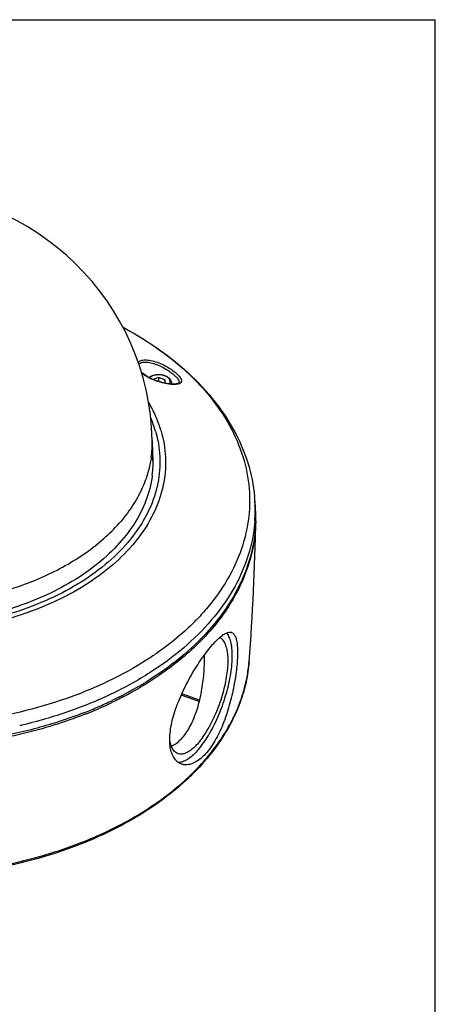
# Model space of a CAD drawing. Units: inches. Extents: x -2836 to -1154, y 3462 to 4121.
# Drawn here: x -1235 to -1154, y 3863 to 4056 of the extents above; entities that cross this region are included whole.
import ezdxf

# ---------------------------------------------------------------- set-up
doc = ezdxf.new("R2010")
doc.units = ezdxf.units.IN
doc.layers.add('02___PRT_ALL_AXES', color=7, linetype='Continuous')
doc.layers.add('06___PRT_ALL_SURFS', color=7, linetype='Continuous')

msp = doc.modelspace()

# ---------------------------------------------------------------- linework, layer by layer
at = {"color": 7, "linetype": 'Continuous'}
for p, q in [((-1994.94949292, 4056.44416321), (-1153.94949292, 4056.44416321)), ((-1153.94949292, 3462.44416321), (-1153.94949292, 4056.44416321)), ((-1211.23870836, 3987.06109529), (-1211.55800657, 3987.34911617)), ((-1209.77071748, 3986.14763958), (-1210.3285896, 3986.44245863)), ((-1208.18725465, 3986.30730732), (-1209.22487, 3985.90275004)), ((-1208.18725465, 3986.30730732), (-1208.18743215, 3985.52503427)), ((-1206.92074932, 3985.8636885), (-1208.18725465, 3986.30730732)), ((-1206.92074932, 3985.8636885), (-1206.92090143, 3985.19334836)), ((-1206.89612688, 3985.18821151), (-1206.92074932, 3985.8636885)), ((-1205.56022697, 3985.00528333), (-1206.07256603, 3985.04989376)), ((-1205.6614615, 3985.17935701), (-1205.66864788, 3985.01472377)), ((-1200.18692131, 3922.80338654), (-1203.7452753, 3924.04977119)), ((-1217.31178529, 3922.9739061), (-1217.3562425, 3922.95263281)), ((-1217.21278585, 3922.6414952), (-1217.31492227, 3922.59248851))]:
    msp.add_line(p, q, dxfattribs=at)
at = {"color": 9, "linetype": 'Continuous'}
for p, q in [((-1204.12278156, 3985.41262359), (-1204.12229334, 3985.39087551)), ((-1200.83327461, 3938.73070295), (-1200.85344677, 3938.71004364)), ((-1200.1219706, 3923.07102859), (-1203.63418107, 3924.30125055)), ((-1235.21396887, 3918.08971158), (-1235.38549255, 3918.04954721)), ((-1235.10042528, 3918.11647733), (-1235.21396887, 3918.08971158)), ((-1234.95741804, 3918.15039093), (-1235.10042528, 3918.11647733)), ((-1234.9120832, 3918.16118907), (-1234.95741804, 3918.15039093))]:
    msp.add_line(p, q, dxfattribs=at)
at = {"color": 7, "linetype": 'Continuous'}
for points in [[(-1210.3285896, 3986.44245863), (-1210.82184032, 3986.75055832), (-1211.23870836, 3987.06109529)], [(-1206.07256603, 3985.04989376), (-1206.63950595, 3985.13500282), (-1207.24794032, 3985.26115776), (-1207.8835541, 3985.42804315), (-1208.52868018, 3985.63395307), (-1209.1644605, 3985.87564787), (-1209.77071748, 3986.14763958)], [(-1204.12283673, 3985.41295951), (-1204.12998539, 3985.32772341), (-1204.17054028, 3985.25221988), (-1204.26380934, 3985.17671865), (-1204.45497778, 3985.09404907), (-1204.74009064, 3985.03136708), (-1205.11165669, 3984.99996228), (-1205.56022697, 3985.00528333)]]:
    msp.add_lwpolyline(points, dxfattribs=at)
at = {"color": 9, "linetype": 'Continuous'}
for centre, radius, start, end in [((-1205.60501189, 3994.81602349), 9.65104299, 241.7373903225, 242.2108646598), ((-1207.52894368, 3981.40662727), 4.14620338, 60.2381079833, 63.229465905), ((-1218.12804124, 3960.27449609), 28.88915203, 2.6516710152, 5.2876225485), ((-1218.20007602, 3960.27093213), 28.96127457, 355.9408653279, 2.652121161), ((-1235.00848747, 3972.08545397), 47.7544357, 314.8713055448, 315.1612593835), ((-1234.71417322, 3971.79315069), 47.33963211, 315.1609513574, 315.6655176985), ((-1232.00867351, 3939.98033328), 43.64395758, 319.1298227903, 319.5189717347)]:
    msp.add_arc(centre, radius, start, end, dxfattribs=at)
at = {"color": 7, "linetype": 'Continuous'}
for centre, radius, start, end in [((-1232.90693111, 3968.15095958), 26.38238296, 24.6258022883, 30.4952582121), ((-1231.37412517, 3969.21626028), 23.53546653, 16.2271848956, 22.9551847536), ((-1231.67427382, 3968.73667989), 25.01778079, 22.8305004447, 24.582719064), ((-1231.47811368, 3968.8203487), 24.80452447, 22.7084341155, 22.8281846313), ((-1230.78291245, 3969.09705876), 24.05639628, 16.5511803582, 22.7396750229), ((-1229.81479198, 3969.76828027), 20.57454123, 352.7857431837, 2.5923897566), ((-1230.16548647, 3967.74456496), 21.01606258, 6.6967111552, 8.0450654712), ((-1229.82119307, 3969.76567612), 20.58105369, 2.5988260543, 5.3773441559), ((-1230.12270265, 3967.74962016), 20.97298115, 5.7067359301, 6.6966249977), ((-1686.4118118, 3916.82267999), 499.1846097, 5.1482030569, 5.3004773227), ((-1218.07958885, 3959.02147122), 28.95467059, 1.7778290886, 5.1336858823), ((-1218.13412829, 3959.01928493), 29.00925161, 0.9155144162, 1.7788032058), ((-1218.13967167, 3959.01907573), 29.0147959, 358.4070680903, 359.4829707311), ((-1218.14378343, 3959.01913018), 29.01890798, 359.4829365015, 0.9155153422), ((-1251.70974799, 3994.48414667), 79.69576243, 292.9970848136, 295.5676564439), ((-1251.35691139, 3994.09064146), 78.84581003, 293.4163566869, 295.5456365123), ((-1250.56378228, 3992.40749547), 76.98518453, 295.5899288897, 295.7120655059), ((-1252.74497472, 3997.2936889), 82.33668844, 291.4408621819, 293.4169283047), ((-1252.90243919, 3997.29280474), 82.74716737, 291.5438055349, 292.9975024457), ((-1232.12943044, 3939.68965848), 43.65128107, 319.5189823469, 319.9155252162)]:
    msp.add_arc(centre, radius, start, end, dxfattribs=at)
at = {"color": 9, "linetype": 'Continuous'}
for points, start_tangent, end_tangent in [([(-1215.15671308, 3996.14731062), (-1210.54264819, 3993.44477803), (-1204.09296668, 3988.67182839), (-1198.7692051, 3983.35966661), (-1194.67973986, 3977.61643298), (-1191.90782071, 3971.55904318), (-1190.50987591, 3965.31080819), (-1190.51436358, 3958.99892407), (-1191.92119239, 3952.75188257), (-1194.70172333, 3946.69685544), (-1198.79935283, 3940.95710557), (-1200.83327461, 3938.73070295)], (0.8819316415, -0.4713773221), (-0.6984011135, -0.7157065632)), ([(-1212.18889434, 3989.26559997), (-1211.92390864, 3989.48509716), (-1211.2439632, 3989.71059907), (-1210.26904176, 3989.72319968), (-1209.07490722, 3989.49040567), (-1207.80319767, 3989.03933292), (-1206.61711579, 3988.45751239), (-1205.62573859, 3987.84498459), (-1204.85308317, 3987.26176896), (-1204.30186921, 3986.74898771)], (0.6550762329, 0.7555627896), (0.6888313016, -0.7249216771)), ([(-1212.06233486, 3988.87405712), (-1211.75468615, 3989.14458983), (-1211.1278402, 3989.32545068), (-1210.22787515, 3989.30242014), (-1209.12480097, 3989.0483431), (-1207.94967484, 3988.59346706), (-1206.85340893, 3988.02417958), (-1205.93658853, 3987.43577118), (-1205.22143161, 3986.88357395), (-1204.71045591, 3986.4044376)], (0.5634505907, 0.8261497636), (0.6889514177, -0.724807522)), ([(-1211.04517668, 3986.85453868), (-1211.52658906, 3987.2401683)], (-0.8120550848, 0.5835807907), (-0.7422590928, 0.6701130048)), ([(-1210.17491125, 3986.31551465), (-1211.04517668, 3986.85453868)], (-0.880776132, 0.4735328977), (-0.8120550847, 0.5835807908)), ([(-1205.67746978, 3984.96527531), (-1206.50164192, 3985.07265282), (-1207.77411814, 3985.36289856), (-1208.99842182, 3985.77412463), (-1210.10451048, 3986.27804111)], (-0.9965970854, 0.0824272367), (-0.8846591534, 0.466238332)), ([(-1205.92572517, 3985.03447476), (-1205.87425865, 3985.22113207), (-1205.9512254, 3985.79215986), (-1206.36401384, 3986.30131581), (-1207.05014756, 3986.67054664), (-1207.90473109, 3986.84320327), (-1208.79697599, 3986.79299492), (-1209.59123824, 3986.52759678), (-1209.98713184, 3986.26553884)], (0.3584036743, 0.9335667122), (-0.7610136181, -0.648735904)), ([(-1203.71714166, 3985.91027095), (-1203.67189559, 3985.66552399), (-1203.83132716, 3985.26141921), (-1204.38473767, 3985.00844761), (-1204.80985749, 3984.95209617)], (0.3432470221, -0.939245166), (-0.9973956414, -0.0721244384)), ([(-1204.71045591, 3986.4044376), (-1204.28973278, 3985.87330353), (-1204.12306781, 3985.41854212), (-1204.12324594, 3985.41264055)], (0.6889529771, -0.7248060398), (-0.0364820114, -0.9993343098)), ([(-1204.30186921, 3986.74898771), (-1203.85019681, 3986.17277149), (-1203.71714166, 3985.91027095)], (0.6888237785, -0.7249288256), (0.3432470221, -0.939245166)), ([(-1205.68172488, 3985.01528336), (-1205.67489448, 3985.05256172), (-1205.66253827, 3985.17939342)], (0.199153602, 0.9799682866), (0.0339202245, 0.9994245436)), ([(-1204.80985749, 3984.95209617), (-1205.31516912, 3984.94424994), (-1205.67746978, 3984.96527531)], (-0.9973956414, -0.0721244383), (-0.9965970854, 0.0824272367)), ([(-1189.31145013, 3958.22087885), (-1189.41924178, 3957.04420192), (-1190.84844426, 3950.69780977), (-1193.67319575, 3944.54648571), (-1197.83599245, 3938.71545298), (-1203.25209181, 3933.32341457), (-1209.81123768, 3928.48013684), (-1217.37990475, 3924.28421495), (-1225.8040168, 3920.82106579), (-1234.9120832, 3918.16118907)], (-0.0708188857, -0.9974891906), (-0.9727312618, -0.2319351037)), ([(-1201.31693384, 3938.24220733), (-1204.13066497, 3935.64947772), (-1208.56475901, 3932.23178134)], (-0.7086913506, -0.7055186529), (-0.8206549782, -0.5714240166)), ([(-1208.56475901, 3932.23178134), (-1210.5871296, 3930.88201989), (-1218.03731172, 3926.75178376), (-1226.32954711, 3923.34284904), (-1235.29502977, 3920.7246118), (-1244.75124832, 3918.95037181), (-1253.47795476, 3918.10782308)], (-0.8206549782, -0.5714240166), (-0.99849152, -0.0549061421)), ([(-1198.81216422, 3911.64684066), (-1195.93794235, 3915.43199695), (-1193.63851464, 3919.37509051), (-1191.9347053, 3923.44041176), (-1190.8419436, 3927.59114803), (-1190.44076865, 3930.59383364)], (0.6491928122, 0.7606238838), (0.0799904318, 0.9967956314)), ([(-1326.88728376, 3923.47606672), (-1326.1212981, 3921.45154125), (-1324.12310834, 3917.44107909), (-1321.53884284, 3913.57035551), (-1318.39191815, 3909.87444093), (-1314.71083219, 3906.38679894), (-1310.52891196, 3903.13900471), (-1305.88403187, 3900.1604739), (-1300.81825909, 3897.47818215), (-1295.37746962, 3895.11642024), (-1289.61093537, 3893.09657628), (-1283.57087931, 3891.43694242), (-1277.31200026, 3890.15254835), (-1270.89097873, 3889.2550258), (-1264.36596791, 3888.75250328), (-1257.79606468, 3888.64953127), (-1251.24074954, 3888.94704228), (-1244.75937839, 3889.64234529), (-1238.41067629, 3890.72914163), (-1232.25213858, 3892.19758741), (-1226.33953338, 3894.03438392), (-1220.72641189, 3896.22289335), (-1215.46359395, 3898.74330042), (-1210.59873489, 3901.57278414), (-1206.17590404, 3904.68571373), (-1202.23515104, 3908.05390027), (-1199.00536753, 3911.42202753)], (0.3216417336, -0.9468614446), (0.6543439085, 0.756197097))]:
    msp.add_spline(points, degree=3, dxfattribs=dict(at, start_tangent=start_tangent, end_tangent=end_tangent))
at = {"color": 7, "linetype": 'Continuous'}
for points, start_tangent, end_tangent in [([(-1215.14382179, 3996.14111696), (-1209.91129546, 3993.0449315), (-1203.16882401, 3987.92309443), (-1197.64296948, 3982.20017732), (-1193.46005278, 3976.02304574), (-1190.69436352, 3969.55595827), (-1189.36175112, 3962.93679648)], (0.8820739665, -0.4711109397), (0.0923789616, -0.9957239213)), ([(-1210.06677205, 3986.30534687), (-1209.69953813, 3986.54313742), (-1208.85979516, 3986.83103124), (-1207.9262424, 3986.89144274), (-1207.02494804, 3986.71977017), (-1206.28002592, 3986.33578032), (-1205.80497348, 3985.79423114), (-1205.6614615, 3985.17935701)], (0.7819052266, 0.6233973184), (-0.0436092913, -0.9990486623)), ([(-1208.77628325, 3975.79316876), (-1208.3312165, 3973.98035284), (-1207.93123551, 3968.81130975), (-1208.79857804, 3963.66599642), (-1210.91188723, 3958.67110754), (-1213.41684219, 3954.92831631)], (0.2787874353, -0.9603528341), (-0.6183090516, -0.7859350588)), ([(-1207.72327729, 3975.95004556), (-1207.2308962, 3973.96960307), (-1206.82229705, 3968.6891855), (-1206.95409521, 3967.09425092)], (0.2843164191, -0.9587305012), (-0.1190191318, -0.992891961)), ([(-1206.95409521, 3967.09425092), (-1207.70832772, 3963.43300898), (-1209.86717121, 3958.33049802), (-1213.24566961, 3953.50729338), (-1217.76063308, 3949.08215836), (-1223.30088825, 3945.16405448), (-1229.73001564, 3941.84945845), (-1236.88970879, 3939.21998663), (-1244.6036723, 3937.34038534), (-1252.6819628, 3936.2569366), (-1260.92566594, 3935.99631853), (-1269.13179441, 3936.56494839), (-1277.09828609, 3937.94882464), (-1284.62897951, 3940.11387164)], (-0.1190191318, -0.992891961), (-0.9437788747, 0.3305774275)), ([(-1209.40312942, 3967.18452741), (-1209.63950642, 3965.72271142), (-1211.1366477, 3961.0176717), (-1213.711905, 3956.50825668), (-1217.30775133, 3952.29519925), (-1221.84386143, 3948.47261215), (-1227.21890609, 3945.12588564), (-1233.31281569, 3942.32978009), (-1239.98946237, 3940.14675586), (-1247.09970087, 3938.6255781), (-1254.48470022, 3937.80022742), (-1261.97949172, 3937.68914078), (-1269.41665412, 3938.29479968), (-1276.63005351, 3939.6036747), (-1283.45855446, 3941.58652773)], (-0.1247211223, -0.9921918371), (-0.9437788747, 0.3305774275)), ([(-1189.13608848, 3958.212513), (-1189.3056078, 3955.78721994), (-1190.73713675, 3949.4304971), (-1193.56648638, 3943.26915989), (-1197.7360593, 3937.42863537), (-1203.16097502, 3932.02781977), (-1209.7307979, 3927.17665813), (-1217.16385033, 3923.04494662)], (-0.0277989681, -0.999613534), (-0.9009854289, -0.4338493481)), ([(-1189.13253272, 3958.21137373), (-1189.15005995, 3957.54335829), (-1189.63017339, 3953.27095798), (-1190.742153, 3949.04722072), (-1192.47592854, 3944.91039731), (-1194.81579866, 3940.89795147), (-1197.74057313, 3937.04622054)], (-0.0146205052, -0.9998931147), (-0.6491928122, -0.7606238838)), ([(-1213.41684219, 3954.92831631), (-1214.2191264, 3953.94963386), (-1218.63886034, 3949.61783372), (-1224.06226053, 3945.78237042), (-1230.35578487, 3942.5376858), (-1237.36446589, 3939.96367475), (-1244.9157266, 3938.12371799), (-1252.82362992, 3937.06312134), (-1260.89345701, 3936.80800021), (-1268.92650195, 3937.36463654), (-1276.72496451, 3938.71932409), (-1284.09682066, 3940.83870596)], (-0.6183090516, -0.7859350588), (-0.9437788747, 0.3305774275)), ([(-1197.74057313, 3937.04622054), (-1201.22376475, 3933.39008638), (-1205.23382919, 3929.96265951), (-1209.73445069, 3926.79497924), (-1214.68487091, 3923.91573257), (-1217.21278585, 3922.6414952)], (-0.6491928122, -0.7606238838), (-0.9012677557, -0.4332625446)), ([(-1198.9273455, 3911.35141763), (-1202.39982292, 3907.70900452), (-1206.39609066, 3904.30063428), (-1210.87867648, 3901.15740617), (-1215.81220401, 3898.30430671), (-1221.14424684, 3895.77156952), (-1226.82402954, 3893.58196723), (-1232.80270728, 3891.75343413), (-1239.02103408, 3890.30327171), (-1245.42287849, 3889.2435318), (-1251.95265608, 3888.58291242), (-1258.54928905, 3888.32734862), (-1265.1531833, 3888.47892484), (-1271.70392644, 3889.03616749), (-1278.14321576, 3889.99424759), (-1284.41272828, 3891.34490949), (-1290.45236787, 3893.07549879), (-1296.21088475, 3895.17187856), (-1301.63539644, 3897.615978), (-1306.67086281, 3900.38365711), (-1311.27503946, 3903.45234326), (-1315.40350306, 3906.79355266), (-1319.01271099, 3910.37135494), (-1322.07539209, 3914.15753213), (-1324.56300118, 3918.11667244), (-1326.45062863, 3922.2057683), (-1327.7250352, 3926.38954213), (-1328.37639825, 3930.62512734)], (-0.6491928122, -0.7606238838), (-0.0794691911, 0.9968373226)), ([(-1190.44070304, 3930.59382837), (-1191.04219537, 3926.58879728), (-1192.20028033, 3922.62985746), (-1193.90888871, 3918.74858296), (-1196.1569058, 3914.97799055), (-1198.73201389, 3911.58188541)], (-0.0799215673, -0.9968011552), (-0.6439130318, -0.7650986913)), ([(-1222.51664738, 3920.3265955), (-1225.75211303, 3919.12399142), (-1231.76870826, 3917.25489168), (-1238.03555657, 3915.76062206), (-1244.49590442, 3914.65471489), (-1251.09124589, 3913.94718543), (-1257.76185255, 3913.64444119), (-1264.44731436, 3913.74922386), (-1271.08708673, 3914.26058451), (-1277.62103886, 3915.17389218), (-1283.98999826, 3916.48087582), (-1290.13628666, 3918.16969918), (-1293.10841523, 3919.15262079)], (-0.9301136695, -0.367271782), (-0.9437789395, 0.3305772427)), ([(-1222.64756386, 3920.65508164), (-1225.74961015, 3919.5051196), (-1234.87250271, 3916.84091312), (-1244.49474717, 3915.03552222), (-1254.42046239, 3914.12569946), (-1255.85755988, 3914.06993039)], (-0.9307501975, -0.3656556712), (-0.9994809284, -0.0322160479))]:
    msp.add_spline(points, degree=3, dxfattribs=dict(at, start_tangent=start_tangent, end_tangent=end_tangent))
at = {"layer": '02___PRT_ALL_AXES', "color": 7, "linetype": 'Continuous'}
msp.add_line((-1209.41162309, 3973.97613787), (-1209.29299244, 3968.70492553), dxfattribs=at)
msp.add_arc((-1259.39896559, 3972.85115364), 50, 1.2892457575, 178.6847522876, dxfattribs=at)
at = {"layer": '02___PRT_ALL_AXES', "color": 9, "linetype": 'Continuous'}
msp.add_arc((-1229.97182404, 3973.51410143), 20.56524353, 352.247902701, 1.2873552816, dxfattribs=at)
for points, start_tangent, end_tangent in [([(-1309.20500365, 3970.76724006), (-1308.64543076, 3968.01744263), (-1307.37256398, 3964.52010452), (-1305.49639945, 3961.13596123), (-1303.04053104, 3957.90757033), (-1300.0358427, 3954.87553071), (-1296.52012015, 3952.07797202), (-1292.53757563, 3949.55007519), (-1288.13829194, 3947.32362999), (-1283.37759264, 3945.42663526), (-1278.31534628, 3943.8829468), (-1273.01521355, 3942.7119774), (-1267.54384668, 3941.92845268), (-1261.9700513, 3941.54222591), (-1256.36392111, 3941.55815412), (-1250.79595645, 3941.976037), (-1245.33617771, 3942.79061943), (-1240.05324478, 3943.99165757), (-1235.0135936, 3945.56404766), (-1230.28060071, 3947.48801599), (-1225.91378624, 3949.73936754), (-1221.96806541, 3952.28979026), (-1218.49305797, 3955.1072111), (-1215.53246413, 3958.15619936)], (0.1339915198, -0.9909824785), (0.6491928122, 0.7606238838)), ([(-1209.59452708, 3970.7401133), (-1210.0744089, 3968.29750386), (-1211.29650477, 3964.79307703), (-1213.12351509, 3961.39841224), (-1215.53246413, 3958.15619936)], (-0.1346458278, -0.990893789), (-0.6491928122, -0.7606238838))]:
    msp.add_spline(points, degree=3, dxfattribs=dict(at, start_tangent=start_tangent, end_tangent=end_tangent))
at = {"layer": '02___PRT_ALL_AXES', "color": 7, "linetype": 'Continuous'}
for points, start_tangent, end_tangent in [([(-1200.35466489, 3913.38612155), (-1199.36810474, 3914.6603536), (-1198.403529, 3916.14285081), (-1197.4824847, 3917.80049664), (-1196.62554644, 3919.59626202), (-1195.8518568, 3921.49003251), (-1195.17869875, 3923.43950442), (-1194.6211095, 3925.40112975), (-1194.1915447, 3927.33108906), (-1193.89960009, 3929.18627022), (-1193.75179726, 3930.92523157), (-1193.75143785, 3932.50912757), (-1193.89852992, 3933.90257661), (-1194.18978765, 3935.07445134), (-1194.61870484, 3935.99857402), (-1194.80121191, 3936.26178356)], (0.6491928122, 0.7606238838), (-0.6113845365, 0.7913336518)), ([(-1193.87451466, 3936.33445729), (-1193.56938798, 3936.16179416), (-1193.20280492, 3935.68178345), (-1192.93809998, 3934.94378759), (-1192.77371844, 3933.9667661), (-1192.70488245, 3932.76681345), (-1192.72828508, 3931.37179022), (-1192.84112215, 3929.8087559), (-1193.04235139, 3928.10620607), (-1193.33109992, 3926.30368742), (-1193.71001827, 3924.42713937), (-1194.17822035, 3922.52578031), (-1194.73929411, 3920.62884261), (-1195.38734684, 3918.79417523), (-1196.12157128, 3917.05388022), (-1196.93035587, 3915.45717523), (-1197.80562716, 3914.03309282), (-1198.72950142, 3912.81687553)], (0.9407722122, -0.3390392966), (-0.6491928122, -0.7606238838)), ([(-1196.253195, 3935.2915531), (-1196.04694577, 3935.4691919), (-1195.28620398, 3936.02241389), (-1194.61406495, 3936.32996033), (-1194.04148716, 3936.37855834), (-1193.87451466, 3936.33445729)], (0.7485795111, 0.6630450328), (0.9407722122, -0.3390392966)), ([(-1203.67628389, 3910.52611295), (-1204.2021493, 3910.78157129), (-1204.85958956, 3911.36416356), (-1205.38058951, 3912.18624749), (-1205.74542095, 3913.22314902), (-1205.94360844, 3914.45746711), (-1205.96655402, 3915.86165622), (-1205.81205911, 3917.40996473), (-1205.48271056, 3919.0766032), (-1204.9889993, 3920.82454035), (-1204.34358909, 3922.62893098), (-1203.57162036, 3924.44286662), (-1202.6943044, 3926.24064471), (-1201.74742921, 3927.97232094), (-1200.75519155, 3929.61474814), (-1199.75094479, 3931.12945367), (-1198.75592485, 3932.49663243), (-1197.7969139, 3933.68679119)], (-0.9434326755, 0.3315641518), (0.6491928122, 0.7606238838)), ([(-1200.35436866, 3914.69160381), (-1199.44643642, 3915.86974766), (-1198.56080856, 3917.24768065), (-1197.71929219, 3918.79147348), (-1196.94260822, 3920.46311286), (-1196.24988121, 3922.22143747), (-1195.65816838, 3924.02315154), (-1195.18203968, 3925.82389086), (-1194.83321896, 3927.57931528), (-1194.62029535, 3929.24620042), (-1194.54851175, 3930.78350202), (-1194.61963569, 3932.15336662), (-1194.83191587, 3933.32206362), (-1195.18012525, 3934.26081581), (-1195.65568977, 3934.94650799), (-1196.19629916, 3935.33952302)], (0.6491928122, 0.7606238838), (-0.9048621767, 0.4257046407)), ([(-1197.7969139, 3933.68679119), (-1196.8895705, 3934.68333851), (-1196.253195, 3935.2915531)], (0.6491928122, 0.7606238838), (0.7485795111, 0.6630450328)), ([(-1203.44312895, 3915.77350388), (-1202.6530101, 3916.83008061), (-1201.92450429, 3918.07464317), (-1201.27209852, 3919.4788618), (-1200.70114948, 3921.0223941), (-1200.22061998, 3922.66452464), (-1199.831112, 3924.37683753), (-1199.53592127, 3926.10497177), (-1199.3309386, 3927.81714854), (-1199.21346049, 3929.463107), (-1199.17825015, 3931.0144469), (-1199.19567606, 3931.90479136)], (0.6491928122, 0.7606238838), (-0.037040178, 0.9993137772)), ([(-1204.35240217, 3912.56419984), (-1204.45762103, 3912.60487546), (-1205.04883069, 3913.02062363), (-1205.5243952, 3913.70631581), (-1205.87260458, 3914.645068), (-1205.97896628, 3915.11003183)], (-0.9448521115, 0.327497309), (-0.1906517939, 0.9816577272)), ([(-1205.66218898, 3914.02392518), (-1205.16295789, 3914.28047142), (-1204.28418061, 3914.91897321), (-1203.44312895, 3915.77350388)], (0.9156301836, 0.4020216001), (0.6491928122, 0.7606238838)), ([(-1200.35436866, 3914.69160381), (-1201.262249, 3913.7422589), (-1202.14772238, 3913.04508895), (-1202.98898553, 3912.61726061), (-1203.76532375, 3912.46930842), (-1204.35240217, 3912.56419984)], (-0.6491928122, -0.7606238838), (-0.9448521115, 0.3274973089)), ([(-1200.35466489, 3913.38612155), (-1201.34117132, 3912.34861888), (-1202.30558711, 3911.57102171), (-1203.22636881, 3911.07070026), (-1204.08294767, 3910.85883088), (-1204.30763611, 3910.85248473)], (-0.6491928122, -0.7606238838), (-0.999754954, 0.0221366658)), ([(-1198.72950142, 3912.81687553), (-1199.68776342, 3911.8279162), (-1200.66331364, 3911.08358978), (-1201.62818338, 3910.60222838), (-1202.55986124, 3910.39084908), (-1203.42524854, 3910.45224867), (-1203.67628389, 3910.52611295)], (-0.6491928122, -0.7606238838), (-0.9434326755, 0.3315641518))]:
    msp.add_spline(points, degree=3, dxfattribs=dict(at, start_tangent=start_tangent, end_tangent=end_tangent))
at = {"layer": '06___PRT_ALL_SURFS', "color": 7, "linetype": 'Continuous'}
msp.add_arc((-1612.44503691, 3964.42296061), 423.35807789, 355.4167991982, 359.1593157535, dxfattribs=at)

doc.saveas('drawing.dxf')
